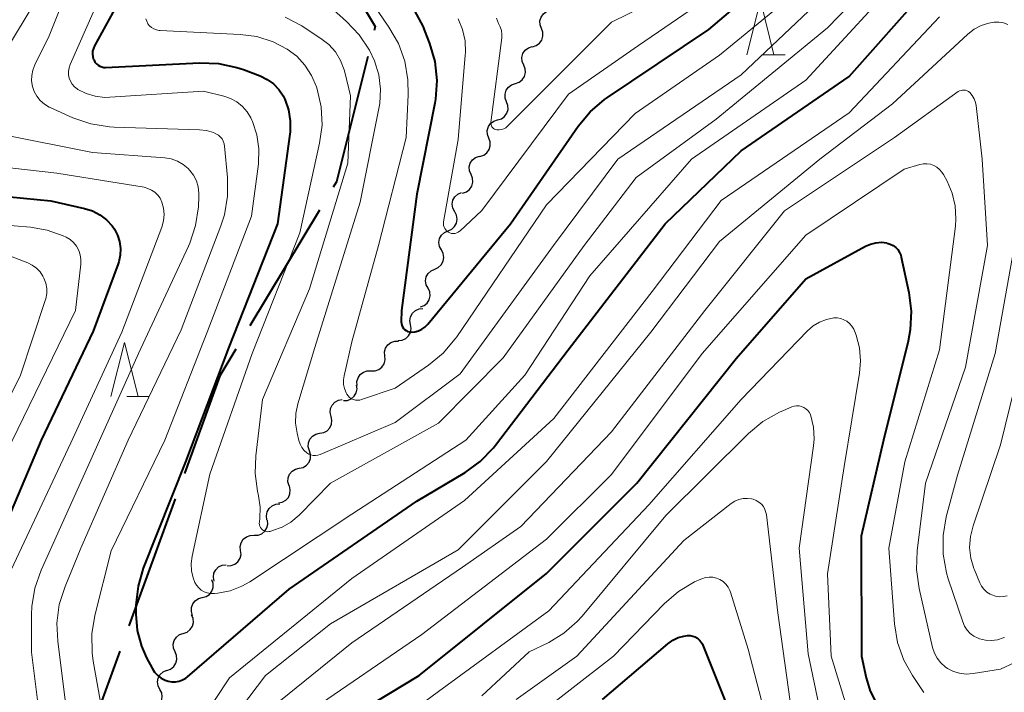
# Model space of a CAD drawing. Units: metres. Extents: x -70000 to -68000, y 28500 to 30000.
# Drawn here: x -69088 to -68997, y 28866 to 28928 of the extents above; entities that cross this region are included whole.
import ezdxf

# ---------------------------------------------------------------- set-up
doc = ezdxf.new("R2010")
doc.units = ezdxf.units.M
for name, color, linetype, lineweight in [('110600_大字・町・丁目界', 7, 'Continuous', 40), ('510200_細流', 7, 'Continuous', 30), ('633200_針葉樹林', 7, 'Continuous', 13), ('710100_等高線(計曲線)', 7, 'Continuous', 40), ('710200_等高線(主曲線)', 7, 'Continuous', 13)]:
    doc.layers.add(name, color=color, linetype=linetype, lineweight=lineweight)

msp = doc.modelspace()

# ---------------------------------------------------------------- linework, layer by layer
at = {"layer": '110600_大字・町・丁目界', "linetype": 'Continuous', "lineweight": 40}
for p, q in [((-69060.016, 28910.275), (-69066.449, 28899.557)), ((-69073.36, 28883.554), (-69077.631, 28871.807)), ((-69078.486, 28869.457), (-69082.757, 28857.71))]:
    msp.add_line(p, q, dxfattribs=at)
at = {"layer": '110600_大字・町・丁目界', "linetype": 'Continuous', "lineweight": 40, "flags": 128}
for points in [[(-69061.091, 28937.669), (-69054.85, 28927.26), (-69054.938, 28926.907)], [(-69055.545, 28924.482), (-69058.44, 28912.9), (-69058.729, 28912.418)], [(-69067.735, 28897.414), (-69069.22, 28894.94), (-69072.506, 28885.904)]]:
    msp.add_lwpolyline(points, dxfattribs=at)
at = {"layer": '510200_細流', "linetype": 'Continuous', "lineweight": 30, "flags": 128}
for points in [[(-69039.475, 28927.079), (-69039.603, 28927.424), (-69039.612, 28927.79), (-69039.503, 28928.142), (-69039.288, 28928.439), (-69038.989, 28928.652), (-69038.637, 28928.756)], [(-69040.314, 28925.402), (-69039.962, 28925.507), (-69039.663, 28925.72), (-69039.448, 28926.017), (-69039.339, 28926.368), (-69039.348, 28926.735), (-69039.475, 28927.079)], [(-69041.11, 28923.705), (-69041.25, 28924.044), (-69041.273, 28924.41), (-69041.178, 28924.765), (-69040.974, 28925.07), (-69040.684, 28925.295), (-69040.336, 28925.413)], [(-69041.883, 28921.997), (-69041.535, 28922.115), (-69041.245, 28922.339), (-69041.041, 28922.644), (-69040.946, 28922.999), (-69040.969, 28923.365), (-69041.11, 28923.705)], [(-69042.699, 28920.308), (-69042.829, 28920.652), (-69042.842, 28921.018), (-69042.737, 28921.371), (-69042.524, 28921.67), (-69042.227, 28921.885), (-69041.876, 28921.993)], [(-69043.522, 28918.624), (-69043.171, 28918.732), (-69042.874, 28918.947), (-69042.661, 28919.246), (-69042.556, 28919.599), (-69042.568, 28919.965), (-69042.699, 28920.308)], [(-69044.344, 28916.939), (-69044.475, 28917.282), (-69044.487, 28917.649), (-69044.382, 28918.001), (-69044.169, 28918.3), (-69043.872, 28918.516), (-69043.522, 28918.624)], [(-69045.167, 28915.254), (-69044.816, 28915.362), (-69044.519, 28915.578), (-69044.307, 28915.877), (-69044.201, 28916.229), (-69044.214, 28916.596), (-69044.344, 28916.939)], [(-69045.988, 28913.568), (-69046.129, 28913.907), (-69046.152, 28914.273), (-69046.057, 28914.629), (-69045.853, 28914.934), (-69045.563, 28915.158), (-69045.215, 28915.277)], [(-69046.76, 28911.86), (-69046.413, 28911.978), (-69046.123, 28912.202), (-69045.919, 28912.508), (-69045.824, 28912.863), (-69045.847, 28913.229), (-69045.988, 28913.568)], [(-69047.492, 28910.135), (-69047.663, 28910.46), (-69047.718, 28910.823), (-69047.655, 28911.185), (-69047.479, 28911.507), (-69047.21, 28911.757), (-69046.874, 28911.905)], [(-69048.111, 28908.365), (-69047.775, 28908.514), (-69047.506, 28908.763), (-69047.33, 28909.085), (-69047.267, 28909.447), (-69047.322, 28909.81), (-69047.492, 28910.135)], [(-69048.729, 28906.595), (-69048.899, 28906.92), (-69048.955, 28907.283), (-69048.892, 28907.645), (-69048.716, 28907.967), (-69048.446, 28908.216), (-69048.111, 28908.365)], [(-69049.347, 28904.825), (-69049.011, 28904.973), (-69048.742, 28905.222), (-69048.566, 28905.544), (-69048.503, 28905.907), (-69048.559, 28906.269), (-69048.729, 28906.595)], [(-69049.965, 28903.054), (-69050.136, 28903.38), (-69050.191, 28903.742), (-69050.128, 28904.105), (-69049.952, 28904.427), (-69049.683, 28904.676), (-69049.347, 28904.825)], [(-69050.669, 28901.317), (-69050.325, 28901.444), (-69050.04, 28901.676), (-69049.844, 28901.986), (-69049.758, 28902.343), (-69049.79, 28902.709), (-69049.939, 28903.044)], [(-69051.578, 28899.682), (-69051.637, 28900.045), (-69051.574, 28900.406), (-69051.4, 28900.73), (-69051.131, 28900.98), (-69050.796, 28901.131), (-69050.431, 28901.165)], [(-69052.726, 28898.2), (-69052.36, 28898.234), (-69052.026, 28898.385), (-69051.757, 28898.635), (-69051.582, 28898.958), (-69051.52, 28899.32), (-69051.578, 28899.682)], [(-69053.957, 28896.788), (-69053.983, 28897.154), (-69053.889, 28897.509), (-69053.686, 28897.816), (-69053.395, 28898.04), (-69053.049, 28898.161), (-69052.682, 28898.162)], [(-69055.233, 28895.414), (-69054.866, 28895.416), (-69054.52, 28895.536), (-69054.229, 28895.761), (-69054.026, 28896.067), (-69053.932, 28896.422), (-69053.957, 28896.788)], [(-69056.509, 28894.04), (-69056.535, 28894.406), (-69056.44, 28894.761), (-69056.237, 28895.068), (-69055.947, 28895.292), (-69055.6, 28895.413), (-69055.233, 28895.414)], [(-69057.771, 28892.654), (-69057.404, 28892.675), (-69057.064, 28892.813), (-69056.786, 28893.053), (-69056.6, 28893.37), (-69056.524, 28893.729), (-69056.569, 28894.093)], [(-69058.935, 28891.186), (-69059.019, 28891.544), (-69058.983, 28891.909), (-69058.832, 28892.244), (-69058.582, 28892.513), (-69058.259, 28892.687), (-69057.897, 28892.748)], [(-69059.974, 28889.625), (-69059.611, 28889.686), (-69059.289, 28889.86), (-69059.038, 28890.129), (-69058.887, 28890.464), (-69058.851, 28890.829), (-69058.935, 28891.186)], [(-69060.931, 28888.014), (-69061.037, 28888.366), (-69061.022, 28888.732), (-69060.891, 28889.076), (-69060.657, 28889.359), (-69060.346, 28889.552), (-69059.988, 28889.634)], [(-69061.875, 28886.394), (-69061.517, 28886.476), (-69061.205, 28886.669), (-69060.971, 28886.952), (-69060.841, 28887.296), (-69060.826, 28887.662), (-69060.931, 28888.014)], [(-69062.819, 28884.773), (-69062.924, 28885.125), (-69062.909, 28885.492), (-69062.779, 28885.836), (-69062.545, 28886.118), (-69062.233, 28886.312), (-69061.875, 28886.394)], [(-69063.807, 28883.181), (-69063.446, 28883.247), (-69063.126, 28883.426), (-69062.879, 28883.698), (-69062.733, 28884.035), (-69062.703, 28884.401), (-69062.792, 28884.757)], [(-69064.862, 28881.633), (-69064.912, 28881.997), (-69064.84, 28882.357), (-69064.658, 28882.676), (-69064.382, 28882.919), (-69064.045, 28883.062), (-69063.678, 28883.087)], [(-69066.058, 28880.189), (-69065.691, 28880.2), (-69065.347, 28880.33), (-69065.063, 28880.562), (-69064.868, 28880.874), (-69064.783, 28881.23), (-69064.818, 28881.596)], [(-69067.297, 28878.782), (-69067.332, 28879.147), (-69067.247, 28879.504), (-69067.052, 28879.816), (-69066.768, 28880.048), (-69066.425, 28880.178), (-69066.058, 28880.189)], [(-69068.536, 28877.375), (-69068.169, 28877.386), (-69067.826, 28877.516), (-69067.542, 28877.748), (-69067.347, 28878.06), (-69067.262, 28878.416), (-69067.297, 28878.782)], [(-69069.757, 28875.953), (-69069.822, 28876.314), (-69069.767, 28876.676), (-69069.598, 28877.004), (-69069.334, 28877.258), (-69069.003, 28877.416), (-69068.638, 28877.457)], [(-69070.848, 28874.431), (-69070.493, 28874.523), (-69070.187, 28874.726), (-69069.962, 28875.016), (-69069.842, 28875.364), (-69069.838, 28875.73), (-69069.954, 28876.079)], [(-69071.742, 28872.782), (-69071.858, 28873.131), (-69071.855, 28873.497), (-69071.734, 28873.845), (-69071.509, 28874.135), (-69071.203, 28874.338), (-69070.848, 28874.431)], [(-69072.601, 28871.117), (-69072.255, 28871.238), (-69071.966, 28871.465), (-69071.765, 28871.772), (-69071.673, 28872.128), (-69071.699, 28872.494), (-69071.843, 28872.832)], [(-69073.36, 28869.402), (-69073.503, 28869.74), (-69073.53, 28870.106), (-69073.438, 28870.462), (-69073.236, 28870.769), (-69072.948, 28870.996), (-69072.601, 28871.117)], [(-69074.118, 28867.688), (-69073.772, 28867.809), (-69073.483, 28868.035), (-69073.282, 28868.342), (-69073.19, 28868.699), (-69073.216, 28869.064), (-69073.36, 28869.402)], [(-69074.769, 28865.93), (-69074.936, 28866.257), (-69074.988, 28866.62), (-69074.921, 28866.982), (-69074.742, 28867.302), (-69074.47, 28867.548), (-69074.133, 28867.694)], [(-69075.405, 28864.166), (-69075.068, 28864.311), (-69074.796, 28864.558), (-69074.617, 28864.878), (-69074.55, 28865.24), (-69074.602, 28865.603), (-69074.769, 28865.93)]]:
    msp.add_lwpolyline(points, dxfattribs=at)
at = {"layer": '633200_針葉樹林', "linetype": 'Continuous', "lineweight": 13}
for p, q in [((-69019.012, 28924.66), (-69016.928, 28924.66)), ((-69077.832, 28893.03), (-69075.748, 28893.03))]:
    msp.add_line(p, q, dxfattribs=at)
at = {"layer": '633200_針葉樹林', "linetype": 'Continuous', "lineweight": 13, "flags": 128}
for points in [[(-69020.47, 28924.66), (-69019.22, 28929.66), (-69017.97, 28924.66)], [(-69079.29, 28893.03), (-69078.04, 28898.03), (-69076.79, 28893.03)]]:
    msp.add_lwpolyline(points, dxfattribs=at)
at = {"layer": '710100_等高線(計曲線)', "linetype": 'Continuous', "lineweight": 40, "flags": 128}
for points, elevation in [([(-69051.52, 28899), (-69051.18, 28899.03), (-69050.85, 28899.12), (-69050.53, 28899.27), (-69050.25, 28899.46), (-69049.99, 28899.72), (-69042.34, 28909), (-69036.07, 28918.04), (-69034.96, 28919.38), (-69033.63, 28920.51), (-69033.44, 28920.64), (-69024, 28927), (-69013, 28936.33)], 110), ([(-69077.76, 28931.06), (-69080.82, 28925.48), (-69080.92, 28925.24), (-69080.99, 28924.99), (-69081, 28924.73), (-69080.97, 28924.47), (-69080.9, 28924.22), (-69080.86, 28924.14), (-69080.77, 28923.97), (-69080.64, 28923.82), (-69080.49, 28923.69), (-69080.32, 28923.6), (-69080.14, 28923.53), (-69079.95, 28923.49), (-69079.79, 28923.49), (-69071.09, 28923.92), (-69069.35, 28923.86), (-69067.65, 28923.49), (-69067.04, 28923.28), (-69065.49, 28922.69), (-69064.85, 28922.38), (-69064.27, 28921.96), (-69063.77, 28921.45), (-69063.37, 28920.86), (-69063.21, 28920.55), (-69062.88, 28919.57), (-69062.71, 28918.55), (-69062.72, 28917.52), (-69062.75, 28917.32), (-69063.88, 28909), (-69068.39, 28897.61), (-69072.39, 28887), (-69076.3, 28877.15), (-69076.79, 28875.48), (-69077, 28873.74), (-69077, 28873.46), (-69077, 28872.88), (-69076.87, 28871.38), (-69076.48, 28869.93), (-69076, 28868.85), (-69075.48, 28867.88), (-69075.26, 28867.53), (-69074.97, 28867.22), (-69074.64, 28866.97), (-69074.27, 28866.78), (-69074, 28866.69), (-69073.66, 28866.63), (-69073.32, 28866.63), (-69072.99, 28866.68), (-69072.67, 28866.8), (-69072.37, 28866.97), (-69072.21, 28867.09), (-69062.8, 28875.2), (-69051, 28883.34), (-69046.54, 28886.01), (-69045.13, 28887.03), (-69043.91, 28888.28), (-69043.72, 28888.53), (-69037, 28897.35)], 120), ([(-69037, 28897.35), (-69028.04, 28909), (-69021, 28915.78), (-69011, 28922.65), (-69003.88, 28930.7)], 120), ([(-69051.24, 28928.77), (-69050.42, 28927.23), (-69050.31, 28926.95), (-69049.83, 28925.69), (-69049.34, 28924.02), (-69049.16, 28922.28), (-69049.28, 28920.54), (-69049.34, 28920.17), (-69051, 28911.74), (-69052.42, 28901), (-69052.44, 28899.94), (-69052.43, 28899.78), (-69052.39, 28899.62), (-69052.33, 28899.48), (-69052.24, 28899.34), (-69052.13, 28899.23), (-69052, 28899.13), (-69051.86, 28899.06), (-69051.7, 28899.02), (-69051.54, 28899)], 110), ([(-69095, 28912.11), (-69084.87, 28911.13), (-69081.73, 28910.43), (-69081, 28910.2), (-69080.32, 28909.84), (-69079.71, 28909.38), (-69079.19, 28908.81), (-69078.98, 28908.52), (-69078.69, 28907.96), (-69078.5, 28907.36), (-69078.41, 28906.73), (-69078.44, 28906.1), (-69078.57, 28905.49), (-69078.63, 28905.31), (-69080.93, 28899.07), (-69085.76, 28889), (-69090.75, 28877.25)], 130), ([(-69058.89, 28862.3), (-69050.79, 28867.21), (-69039, 28876.66), (-69030.66, 28885), (-69021.46, 28896.54), (-69015, 28903.91), (-69009.49, 28906.94), (-69009.03, 28907.14), (-69008.54, 28907.26), (-69008.03, 28907.3), (-69007.53, 28907.24), (-69007.48, 28907.23), (-69007.2, 28907.14), (-69006.94, 28907.01), (-69006.7, 28906.83), (-69006.5, 28906.62), (-69006.35, 28906.37), (-69006.23, 28906.1), (-69006.19, 28905.94), (-69005.49, 28902.66), (-69005.27, 28900.93), (-69005.36, 28899.19), (-69005.56, 28898.14), (-69007.84, 28889), (-69009.9, 28880.1), (-69009.85, 28869), (-69009.43, 28866.99), (-69009.05, 28865.77), (-69008.47, 28864.63)], 130), ([(-69051.54, 28899), (-69051.52, 28899)], 110), ([(-69033.82, 28865), (-69027.79, 28870.15), (-69027.33, 28870.48), (-69026.83, 28870.72), (-69026.29, 28870.87), (-69025.96, 28870.92), (-69025.72, 28870.91), (-69025.47, 28870.87), (-69025.24, 28870.78), (-69025.03, 28870.66), (-69024.84, 28870.5), (-69024.69, 28870.31), (-69024.57, 28870.1), (-69024.54, 28870.03), (-69021.53, 28862.47)], 140)]:
    msp.add_lwpolyline(points, dxfattribs=dict(at, elevation=elevation))
at = {"layer": '710200_等高線(主曲線)', "linetype": 'Continuous', "lineweight": 13, "flags": 128}
for points, elevation in [([(-69061.42, 28927.19), (-69059.87, 28926.17), (-69059.15, 28925.6), (-69058.53, 28924.91), (-69058.05, 28924.12), (-69057.71, 28923.26), (-69057.62, 28922.93), (-69057.15, 28920.85), (-69057.37, 28914.63), (-69060.93, 28903), (-69065.26, 28892.74), (-69065.9, 28887.55), (-69065.96, 28885.91), (-69065.73, 28884.27), (-69065.63, 28883.84), (-69065.48, 28882.8), (-69065.51, 28881.74), (-69065.56, 28881.44), (-69065.57, 28881.31), (-69065.56, 28881.17), (-69065.52, 28881.04), (-69065.46, 28880.91), (-69065.38, 28880.8), (-69065.29, 28880.71), (-69065.18, 28880.63), (-69065.05, 28880.57), (-69064.92, 28880.54), (-69064.78, 28880.52), (-69064.65, 28880.54), (-69064.58, 28880.55), (-69064.34, 28880.62), (-69063.45, 28880.94), (-69062.64, 28881.41), (-69061.88, 28882.06), (-69059, 28885), (-69049, 28890.58), (-69043, 28896.62), (-69035.52, 28907), (-69030.7, 28913.3), (-69023.32, 28918.68), (-69013, 28927.15), (-69004.61, 28935.81)], 116), ([(-69058.71, 28928.8), (-69057.51, 28927.74), (-69056.33, 28926.5), (-69055.39, 28925.07), (-69054.92, 28924.08), (-69054.52, 28922.8), (-69054.36, 28921.48), (-69054.42, 28920.14), (-69054.5, 28919.69), (-69056.23, 28911), (-69060.42, 28897.58), (-69062.01, 28892.35), (-69062.19, 28891.47), (-69062.22, 28890.58), (-69062.08, 28889.63), (-69061.92, 28888.95), (-69061.8, 28888.62), (-69061.64, 28888.31), (-69061.42, 28888.04), (-69061.18, 28887.82), (-69060.99, 28887.71), (-69060.79, 28887.63), (-69060.58, 28887.58), (-69060.36, 28887.58), (-69060.15, 28887.61), (-69059.95, 28887.67), (-69053, 28890.62), (-69047, 28895.13), (-69038.35, 28907), (-69032.4, 28915), (-69021, 28922.8), (-69010.24, 28933)], 114), ([(-69047, 28908.36), (-69045, 28910.23), (-69036.96, 28921), (-69030.48, 28925.52), (-69019, 28933.4)], 108), ([(-69023, 28924.63), (-69012.81, 28933)], 112), ([(-69015, 28922.31), (-69005.19, 28933)], 118), ([(-69082.79, 28931.98), (-69085, 28926.41), (-69086.33, 28923.71), (-69086.52, 28923.23), (-69086.62, 28922.74), (-69086.63, 28922.23), (-69086.55, 28921.73)], 124), ([(-69079.39, 28932.07), (-69083.07, 28923.74), (-69083.17, 28923.44), (-69083.22, 28923.13), (-69083.21, 28922.81), (-69083.15, 28922.5), (-69083.04, 28922.2), (-69082.87, 28921.93), (-69082.66, 28921.69), (-69082.42, 28921.49), (-69082.36, 28921.45), (-69081.58, 28921.06), (-69080.74, 28920.81), (-69079.87, 28920.71), (-69079.41, 28920.72), (-69070.72, 28921.28), (-69068.86, 28920.83), (-69068.23, 28920.61), (-69067.64, 28920.29), (-69067.12, 28919.88), (-69066.68, 28919.38), (-69066.34, 28918.81), (-69066.25, 28918.61), (-69066.2, 28918.49), (-69065.79, 28917.24), (-69065.61, 28915.94), (-69065.66, 28914.57), (-69066.29, 28909.71), (-69070.38, 28899), (-69074.31, 28889), (-69079.26, 28878.74), (-69080.78, 28872.78), (-69081.06, 28871.06), (-69081.04, 28869.32), (-69080.94, 28868.55), (-69079.59, 28861)], 122), ([(-69042.57, 28918.07), (-69033, 28927.66), (-69025, 28931.61)], 106), ([(-69086.16, 28929.84), (-69092.01, 28920.14), (-69092.11, 28919.92), (-69092.18, 28919.68)], 126), ([(-69054.59, 28928.65), (-69053.58, 28927.2), (-69052.71, 28925.69), (-69052.12, 28924.05), (-69051.82, 28922.33), (-69051.79, 28920.96), (-69052, 28917), (-69054.56, 28907), (-69057, 28898.08), (-69057.73, 28894.96), (-69057.79, 28894.56), (-69057.78, 28894.15), (-69057.7, 28893.76), (-69057.55, 28893.38), (-69057.47, 28893.25), (-69057.36, 28893.08), (-69057.22, 28892.94), (-69057.05, 28892.83), (-69056.87, 28892.75), (-69056.68, 28892.7), (-69056.48, 28892.68), (-69056.28, 28892.7), (-69056.12, 28892.74), (-69053, 28893.81), (-69049.91, 28895.94), (-69048.57, 28897.05), (-69047.44, 28898.37), (-69047.31, 28898.55), (-69039, 28910.77), (-69030.79, 28919.21), (-69023, 28924.63)], 112), ([(-69076.07, 28927.98), (-69075.99, 28927.75), (-69075.87, 28927.53), (-69075.72, 28927.33), (-69075.53, 28927.17), (-69075.32, 28927.04), (-69075.08, 28926.95), (-69074.84, 28926.9), (-69074.75, 28926.9), (-69067.35, 28926.54), (-69065.79, 28926.33), (-69064.29, 28925.84), (-69063, 28925.18), (-69062.11, 28924.51), (-69061.35, 28923.69), (-69060.74, 28922.75), (-69060.29, 28921.68), (-69060.22, 28921.46), (-69059.85, 28919.83), (-69059.77, 28918.15), (-69059.99, 28916.48), (-69061.83, 28908.17), (-69066.23, 28897), (-69070.16, 28885.84), (-69071.79, 28878.26), (-69071.88, 28877.58), (-69071.84, 28876.9), (-69071.69, 28876.24), (-69071.53, 28875.83), (-69071.38, 28875.56), (-69071.18, 28875.32), (-69070.95, 28875.11), (-69070.68, 28874.96), (-69070.39, 28874.85), (-69070.09, 28874.79), (-69069.78, 28874.79), (-69069.72, 28874.79), (-69069.4, 28874.83), (-69068.27, 28875.05), (-69067.19, 28875.47), (-69066.46, 28875.89), (-69057, 28882.14), (-69046.47, 28889), (-69041, 28895.02), (-69035, 28904.21), (-69025.6, 28915), (-69015, 28922.31)], 118), ([(-69072.3, 28861), (-69068.33, 28867), (-69057, 28876.19), (-69046.58, 28883.42), (-69038.33, 28891), (-69029.24, 28902.76), (-69022.84, 28911.16), (-69011, 28919.27), (-69002.65, 28928.17)], 122), ([(-69069.72, 28861), (-69065, 28867.22), (-69059, 28872), (-69047.17, 28878.83), (-69039, 28887.02), (-69029.34, 28899), (-69023, 28907.39), (-69013.73, 28915), (-69007, 28920.12), (-69000.04, 28926.55), (-68999.45, 28927.01), (-68998.79, 28927.35), (-68998.09, 28927.58), (-68997.6, 28927.66), (-68997.17, 28927.67), (-68996.74, 28927.6)], 124), ([(-69063.19, 28928.13), (-69061.63, 28927.34), (-69061.42, 28927.19)], 116), ([(-69047.18, 28927.99), (-69046.77, 28926.99), (-69046.54, 28925.93), (-69046.5, 28924.85), (-69046.52, 28924.62), (-69047.19, 28916.81), (-69048.53, 28909.19), (-69048.54, 28909.03), (-69048.53, 28908.87), (-69048.48, 28908.71), (-69048.42, 28908.57), (-69048.33, 28908.44), (-69048.21, 28908.33), (-69048.08, 28908.23), (-69047.94, 28908.17), (-69047.78, 28908.13), (-69047.62, 28908.11), (-69047.46, 28908.13), (-69047.31, 28908.17), (-69047.17, 28908.23), (-69047.04, 28908.33)], 108), ([(-69043.64, 28928.04), (-69043.55, 28927.78), (-69043.44, 28927.56), (-69043.28, 28927.24), (-69043.18, 28926.9), (-69043.13, 28926.54), (-69043.15, 28926.22), (-69044.14, 28918.39), (-69044.14, 28918.28), (-69044.13, 28918.18), (-69044.1, 28918.08), (-69044.05, 28917.98), (-69043.98, 28917.9), (-69043.9, 28917.83), (-69043.81, 28917.77), (-69043.72, 28917.73), (-69043.61, 28917.71), (-69043.39, 28917.7), (-69043.17, 28917.73), (-69042.96, 28917.8), (-69042.77, 28917.9), (-69042.6, 28918.04)], 106), ([(-68996.74, 28927.6), (-68996.34, 28927.46)], 124), ([(-69086.55, 28921.73), (-69086.39, 28921.25), (-69086.14, 28920.81), (-69085.83, 28920.41), (-69085.45, 28920.08), (-69085.01, 28919.81), (-69084.92, 28919.77), (-69082.81, 28918.82), (-69081.16, 28918.25), (-69079.44, 28917.98), (-69079.01, 28917.95), (-69071.11, 28917.72), (-69070.45, 28917.65), (-69069.82, 28917.46), (-69069.58, 28917.35), (-69069.36, 28917.22), (-69069.18, 28917.06), (-69069.02, 28916.87), (-69068.9, 28916.65), (-69068.82, 28916.42), (-69068.78, 28916.2), (-69068.51, 28913.31), (-69068.5, 28911.57), (-69068.8, 28909.85), (-69069.13, 28908.83), (-69072.8, 28899.2), (-69077.71, 28889), (-69082.08, 28879), (-69083.54, 28875.44), (-69084.07, 28873.78), (-69084.29, 28872.05), (-69084.22, 28870.38), (-69083.05, 28861)], 124), ([(-69063.6, 28864.9), (-69057, 28870.23), (-69046.76, 28877.24), (-69041.39, 28881), (-69033, 28889.75), (-69024.35, 28901), (-69017, 28910.21), (-69006.82, 28917), (-69000.93, 28921.24), (-69000.8, 28921.31), (-69000.66, 28921.36), (-69000.52, 28921.39), (-69000.38, 28921.39), (-69000.23, 28921.37), (-69000.09, 28921.32), (-68999.97, 28921.25), (-68999.85, 28921.15), (-68999.62, 28920.88), (-68999.45, 28920.58), (-68999.32, 28920.25), (-68999.27, 28919.95), (-68998.69, 28915), (-68998.21, 28907), (-69000.24, 28895.76), (-69003.93, 28885), (-69004.71, 28878.75), (-69004.78, 28877.01), (-69004.54, 28875.28), (-69003.29, 28869.8), (-69003.12, 28869.29), (-69002.87, 28868.82), (-69002.54, 28868.39), (-69002.14, 28868.03), (-69001.9, 28867.87), (-69001.36, 28867.6), (-69000.79, 28867.42), (-69000.18, 28867.35), (-68999.54, 28867.4), (-68997, 28867.8), (-68993.04, 28869.64)], 126), ([(-69042.6, 28918.04), (-69042.57, 28918.07)], 106), ([(-69089.2, 28917.24), (-69081, 28915.62), (-69074.32, 28915.11), (-69073.72, 28915.01), (-69073.15, 28914.81), (-69072.62, 28914.51), (-69072.16, 28914.13), (-69072, 28913.96), (-69071.65, 28913.5), (-69071.39, 28912.98), (-69071.22, 28912.42), (-69071.15, 28911.84), (-69071.15, 28911.54), (-69071.2, 28910.59), (-69071.46, 28908.87), (-69072, 28907.21), (-69072.12, 28906.95), (-69076.74, 28897), (-69081.43, 28886.57), (-69085.75, 28876.96), (-69086.33, 28875.31), (-69086.61, 28873.59), (-69086.63, 28872.85), (-69086.63, 28869.37), (-69085.34, 28859)], 126), ([(-69093.56, 28914.75), (-69084.29, 28913.71), (-69076.23, 28912.39), (-69075.87, 28912.29), (-69075.53, 28912.14), (-69075.22, 28911.93), (-69074.96, 28911.67), (-69074.74, 28911.37), (-69074.58, 28911.02), (-69074.43, 28910.46), (-69074.37, 28909.88), (-69074.43, 28909.3), (-69074.59, 28908.69), (-69078.3, 28899), (-69083, 28888.73), (-69088.51, 28877)], 128), ([(-69061, 28863.85), (-69050.53, 28871), (-69039, 28879.84), (-69033, 28885.83), (-69024.61, 28897), (-69015, 28907.96), (-69005.93, 28914.07), (-69004.47, 28914.5), (-69004.14, 28914.56), (-69003.82, 28914.57), (-69003.49, 28914.52), (-69003.18, 28914.41), (-69002.89, 28914.26), (-69002.64, 28914.05), (-69002.42, 28913.8), (-69002.28, 28913.58), (-69001.95, 28912.96), (-69001.47, 28911.85), (-69001.2, 28910.67), (-69001.13, 28909.46), (-69001.18, 28908.79), (-69002.66, 28897.34), (-69005.86, 28887), (-69007.34, 28879), (-69006.8, 28872), (-69006.52, 28870.28), (-69005.94, 28868.64), (-69005.16, 28867.22), (-69004.11, 28865.65)], 128), ([(-69092.81, 28909.19), (-69086.74, 28908.7), (-69085.19, 28908.43), (-69083.71, 28907.91), (-69083.44, 28907.78), (-69083.07, 28907.55), (-69082.75, 28907.27), (-69082.48, 28906.93), (-69082.27, 28906.55), (-69082.13, 28906.13), (-69082.07, 28905.71), (-69082.08, 28905.27), (-69082.58, 28901)], 132), ([(-69047.04, 28908.33), (-69047, 28908.36)], 108), ([(-68995.42, 28908.58), (-68997.5, 28897), (-69001, 28885.74), (-69002.02, 28881.89), (-69002.32, 28880.17), (-69002.31, 28878.43), (-69002, 28876.71), (-69001.84, 28876.17), (-69000.5, 28872.17), (-69000.33, 28871.78), (-69000.1, 28871.42), (-68999.8, 28871.11), (-68999.46, 28870.86), (-68999.08, 28870.67), (-68998.94, 28870.62), (-68998.4, 28870.49), (-68997.84, 28870.46), (-68997.29, 28870.53), (-68996.75, 28870.69), (-68996.64, 28870.74)], 124), ([(-69089, 28906.16), (-69086.99, 28905.4), (-69086.57, 28905.19), (-69086.18, 28904.91), (-69085.85, 28904.57), (-69085.58, 28904.18), (-69085.49, 28903.99), (-69085.32, 28903.53), (-69085.24, 28903.04), (-69085.24, 28902.55), (-69085.33, 28902.06), (-69085.37, 28901.92), (-69087.65, 28895), (-69093, 28884.32)], 134), ([(-69082.58, 28901), (-69089, 28887.8)], 132), ([(-69058.75, 28858.56), (-69049, 28865.75), (-69038.8, 28873.2), (-69029.55, 28883), (-69021, 28892.75), (-69014.85, 28899.12), (-69014.33, 28899.56), (-69013.74, 28899.92), (-69013.1, 28900.16), (-69012.43, 28900.3), (-69012.11, 28900.3), (-69011.79, 28900.25), (-69011.49, 28900.14), (-69011.21, 28899.99), (-69010.96, 28899.79), (-69010.75, 28899.54), (-69010.58, 28899.27), (-69010.51, 28899.1), (-69010.37, 28898.72), (-69010.06, 28897.55), (-69009.95, 28896.33), (-69010.04, 28895.19), (-69011.46, 28886.54), (-69013, 28876.61)], 132), ([(-68994.45, 28899), (-68997, 28888.57), (-68999.55, 28881.05), (-68999.79, 28880.07), (-68999.86, 28879.07), (-68999.75, 28878.07), (-68999.46, 28877.11), (-68999.42, 28877), (-68998.93, 28875.8), (-68998.76, 28875.48), (-68998.54, 28875.19), (-68998.27, 28874.94), (-68997.96, 28874.74), (-68997.8, 28874.67), (-68997.46, 28874.56), (-68997.1, 28874.51), (-68996.75, 28874.52), (-68996.4, 28874.6)], 122), ([(-69045, 28865.34), (-69040.6, 28869.4), (-69038.8, 28870.28), (-69037.4, 28871.13), (-69036.17, 28872.21), (-69035.72, 28872.71), (-69027.97, 28882.03), (-69020.32, 28889.61), (-69018.98, 28890.73), (-69017.46, 28891.59), (-69017.09, 28891.75), (-69016.32, 28892.07), (-69016.1, 28892.14), (-69015.87, 28892.17), (-69015.64, 28892.16), (-69015.41, 28892.11), (-69015.2, 28892.02), (-69015.01, 28891.89), (-69014.83, 28891.74), (-69014.69, 28891.55), (-69014.59, 28891.35), (-69014.55, 28891.25), (-69014.31, 28890.2)], 134), ([(-69014.31, 28890.2), (-69014.25, 28889.13), (-69014.3, 28888.47), (-69015.62, 28879), (-69014.79, 28869.21), (-69013, 28860.68), (-69009.39, 28854.6), (-69008.78, 28853.74), (-69008.02, 28853.01), (-69007.42, 28852.58), (-69007.06, 28852.39), (-69006.66, 28852.26), (-69006.25, 28852.21), (-69005.83, 28852.23), (-69005.43, 28852.32), (-69005.04, 28852.48), (-69004.95, 28852.53), (-68996.57, 28857.43)], 134), ([(-69041.8, 28865), (-69036.19, 28869), (-69026.29, 28879.71), (-69021.91, 28883.12), (-69021.57, 28883.34), (-69021.21, 28883.49), (-69020.82, 28883.58), (-69020.42, 28883.6), (-69020.03, 28883.55), (-69019.89, 28883.52), (-69019.61, 28883.42), (-69019.36, 28883.27), (-69019.13, 28883.07), (-69018.94, 28882.84), (-69018.8, 28882.58), (-69018.7, 28882.3), (-69018.65, 28882.07), (-69017.6, 28873), (-69016.3, 28863.7)], 136), ([(-69013, 28876.61), (-69012.66, 28869), (-69010.55, 28862.07), (-69009.9, 28860.46), (-69008.98, 28858.98), (-69008.57, 28858.46), (-69008.35, 28858.21), (-69007.86, 28857.73), (-69007.3, 28857.35), (-69006.68, 28857.07), (-69006.02, 28856.9), (-69005.34, 28856.85), (-69004.95, 28856.87), (-69002.89, 28857.11), (-68995, 28860.49)], 132), ([(-69040.56, 28863), (-69032.8, 28869), (-69028.11, 28873.84), (-69026.79, 28874.99), (-69025.3, 28875.88), (-69024.72, 28876.14), (-69024.64, 28876.17), (-69024.31, 28876.28), (-69023.97, 28876.32), (-69023.62, 28876.3), (-69023.28, 28876.23), (-69022.96, 28876.09), (-69022.67, 28875.91), (-69022.41, 28875.67), (-69022.2, 28875.4), (-69022.04, 28875.09), (-69021.98, 28874.92), (-69020.36, 28869.64), (-69018.1, 28861)], 138)]:
    msp.add_lwpolyline(points, dxfattribs=dict(at, elevation=elevation))

doc.saveas('drawing.dxf')
